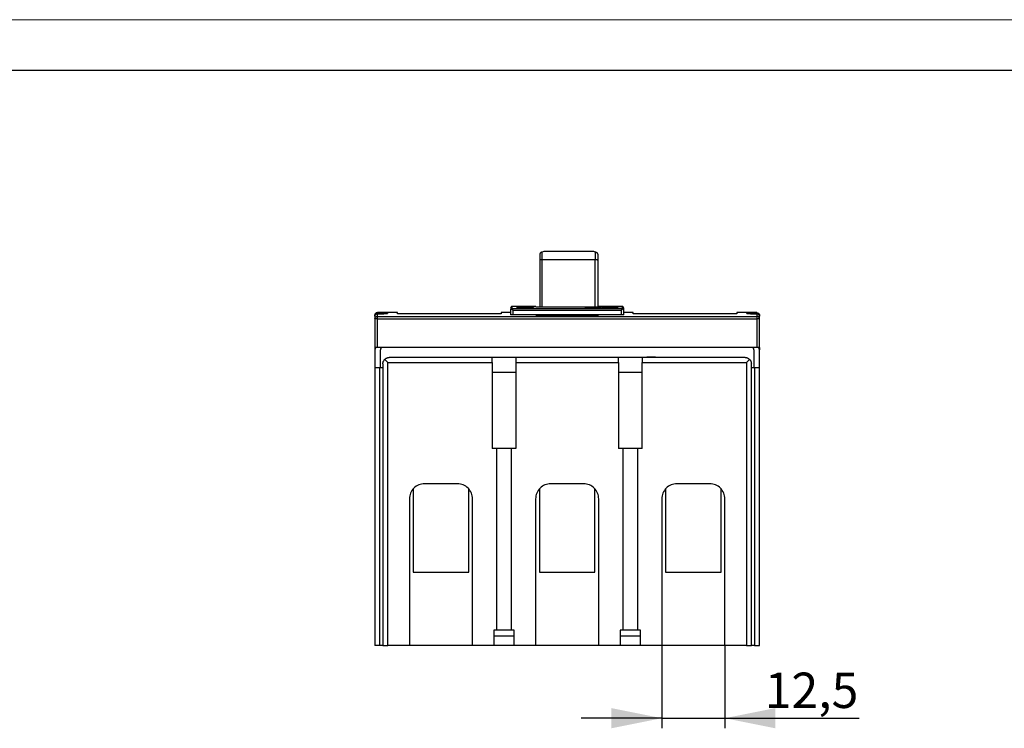
# Model space of a CAD drawing. Units: millimetres. Extents: x 0 to 420, y 0 to 297.
# Drawn here: x 112 to 210, y 227 to 297 of the extents above; entities that cross this region are included whole.
import ezdxf

# ---------------------------------------------------------------- set-up
doc = ezdxf.new("R2010")
doc.units = ezdxf.units.MM
doc.layers.add('ОСНОВНОЙ', color=7, linetype='Continuous')
doc.styles.add('SLDTEXTSTYLE0', font='TXT', dxfattribs={"width": 0.7})
doc.dimstyles.new('SLDDIMSTYLE1', dxfattribs={"dimtxt": 3.5, "dimasz": 5, "dimexe": 0, "dimexo": 0.0625, "dimgap": 0.875, "dimtad": 2, "dimdec": 1, "dimlfac": 2, "dimrnd": 1e-09, "dimzin": 12, "dimdsep": 46, "dimtxsty": 'SLDTEXTSTYLE0', "dimsah": 1, "dimcen": 0.09, "dimadec": 0, "dimazin": 3, "dimtfac": 1, "dimtdec": 1, "dimtmove": 0, "dimatfit": 0, "dimfxl": 0, "dimfrac": 2, "dimtolj": 1, "dimtzin": 12, "dimarcsym": 0})

# ---------------------------------------------------------------- blocks, each defined once
blk = doc.blocks.new('_D_7')
at = {"layer": 'ОСНОВНОЙ'}
for p, q in [((176.069, 235.054), (176.069, 226.842)), ((182.319, 235.054), (182.319, 226.842)), ((176.069, 227.842), (168.069, 227.842)), ((176.069, 227.842), (182.319, 227.842)), ((182.319, 227.842), (195.621, 227.842))]:
    blk.add_line(p, q, dxfattribs=at)
for points in [[(176.069, 227.842), (171.069, 228.842), (171.069, 226.842)], [(182.319, 227.842), (187.319, 226.842), (187.319, 228.842)]]:
    blk.add_solid(points, dxfattribs=at)
at = {"layer": 'ОСНОВНОЙ', "insert": (186.263, 232.354), "char_height": 3.5, "attachment_point": 1, "style": 'SLDTEXTSTYLE0'}
blk.add_mtext('12,5', dxfattribs=at)

msp = doc.modelspace()

# ---------------------------------------------------------------- linework, layer by layer
at = {"color": 7, "linetype": 'Continuous', "lineweight": 18}
msp.add_line((0, 297), (420, 297), dxfattribs=at)
at = {"color": 7, "linetype": 'Continuous', "lineweight": 25}
msp.add_line((20, 292), (415, 292), dxfattribs=at)
at = {"color": 7, "linetype": 'Continuous'}
for p, q in [((163.981, 273.163), (163.981, 268.531)), ((164.231, 273.236), (164.231, 274)), ((169.481, 273.236), (164.231, 273.236)), ((164.231, 268.531), (164.231, 273.236)), ((169.235, 274.048), (164.478, 274.048)), ((169.481, 274), (169.481, 273.236)), ((169.481, 268.531), (169.481, 273.236)), ((169.731, 273.163), (169.731, 268.531)), ((161.094, 268.241), (161.094, 267.791)), ((163.594, 268.604), (161.244, 268.604)), ((172.144, 268.386), (161.244, 268.386)), ((163.594, 268.581), (163.594, 268.531)), ((169.794, 268.531), (163.594, 268.531)), ((168.706, 268.48), (168.706, 268.452)), ((168.927, 268.436), (168.837, 268.436)), ((168.926, 268.485), (168.838, 268.485)), ((168.839, 268.447), (168.927, 268.447)), ((168.839, 268.447), (168.839, 268.436)), ((168.848, 268.485), (168.848, 268.493)), ((168.927, 268.447), (168.927, 268.436)), ((169.059, 268.452), (169.059, 268.48)), ((169.404, 268.492), (169.941, 268.492)), ((169.404, 268.492), (169.404, 268.485)), ((169.58, 268.485), (169.405, 268.485)), ((169.938, 268.485), (169.764, 268.485)), ((170.294, 268.604), (169.794, 268.604)), ((169.794, 268.581), (169.794, 268.531)), ((170.192, 268.493), (170.192, 268.436)), ((170.284, 268.472), (170.284, 268.461)), ((170.294, 268.597), (172.144, 268.597)), ((172.144, 268.592), (170.294, 268.592)), ((170.509, 268.471), (170.509, 268.452)), ((170.65, 268.491), (170.65, 268.479)), ((170.727, 268.493), (170.727, 268.483)), ((171.336, 268.492), (171.601, 268.492)), ((171.509, 268.485), (171.41, 268.485)), ((171.601, 268.436), (171.601, 268.492)), ((172.294, 267.791), (172.294, 268.241)), ((147.894, 267.371), (147.644, 267.371)), ((147.644, 267.371), (147.644, 264.554)), ((147.894, 267.992), (147.894, 268.004)), ((149.894, 268.004), (147.894, 268.004)), ((148.519, 267.992), (147.894, 267.992)), ((147.894, 267.909), (147.894, 267.982)), ((147.894, 267.982), (148.519, 267.982)), ((148.519, 267.909), (147.894, 267.909)), ((147.894, 267.621), (147.894, 267.882)), ((147.894, 267.882), (148.519, 267.882)), ((147.894, 267.371), (147.894, 267.621)), ((147.894, 267.621), (185.494, 267.621)), ((147.894, 264.554), (147.894, 267.371)), ((147.894, 267.371), (185.494, 267.371)), ((148.519, 267.982), (148.519, 267.992)), ((148.519, 267.882), (148.519, 267.909)), ((159.844, 267.881), (150.194, 267.881)), ((161.094, 268.004), (160.144, 268.004)), ((161.344, 267.777), (161.344, 268.236)), ((161.344, 268.236), (172.044, 268.236)), ((172.044, 267.777), (161.344, 267.777)), ((163.644, 267.751), (169.744, 267.751)), ((163.644, 267.676), (169.744, 267.676)), ((169.744, 267.632), (163.644, 267.632)), ((172.044, 268.236), (172.044, 267.777)), ((173.244, 268.004), (172.294, 268.004)), ((183.194, 267.881), (173.544, 267.881)), ((185.494, 268.004), (183.494, 268.004)), ((185.494, 267.992), (184.869, 267.992)), ((184.869, 267.992), (184.869, 267.982)), ((184.869, 267.982), (185.494, 267.982)), ((185.494, 267.909), (184.869, 267.909)), ((184.869, 267.909), (184.869, 267.882)), ((184.869, 267.882), (185.494, 267.882)), ((185.494, 268.004), (185.494, 267.992)), ((185.494, 267.982), (185.494, 267.909)), ((185.494, 267.882), (185.494, 267.621)), ((185.494, 267.621), (185.494, 267.371)), ((185.494, 267.371), (185.494, 264.554)), ((185.744, 267.371), (185.494, 267.371)), ((185.744, 264.554), (185.744, 267.371)), ((147.894, 264.554), (147.644, 264.554)), ((147.644, 264.554), (147.644, 264.304)), ((148.444, 264.554), (147.894, 264.554)), ((184.944, 264.554), (148.444, 264.554)), ((185.494, 264.554), (184.944, 264.554)), ((185.744, 264.554), (185.494, 264.554)), ((185.744, 264.554), (185.744, 264.304)), ((147.644, 264.304), (147.644, 262.554)), ((148.194, 262.554), (148.194, 264.304)), ((159.269, 263.554), (149.069, 263.554)), ((159.269, 263.054), (159.269, 263.554)), ((161.619, 263.554), (159.269, 263.554)), ((171.769, 263.554), (161.619, 263.554)), ((161.619, 263.554), (161.619, 263.054)), ((171.769, 263.054), (171.769, 263.554)), ((174.119, 263.554), (171.769, 263.554)), ((172.944, 263.554), (172.944, 263.604)), ((172.944, 263.604), (174.578, 263.604)), ((174.119, 263.554), (174.119, 263.054)), ((184.319, 263.554), (174.119, 263.554)), ((174.578, 263.604), (174.578, 263.554)), ((175.444, 263.604), (174.578, 263.604)), ((175.444, 263.554), (175.444, 263.604)), ((175.444, 263.604), (176.344, 263.604)), ((176.344, 263.554), (176.344, 263.604)), ((176.344, 263.604), (177.594, 263.604)), ((177.594, 263.554), (177.594, 263.604)), ((185.194, 264.304), (185.194, 262.554)), ((185.744, 262.554), (185.744, 264.304)), ((147.644, 262.554), (147.644, 235.054)), ((147.644, 262.554), (148.144, 262.554)), ((148.144, 235.054), (148.144, 262.554)), ((148.144, 262.554), (148.444, 262.554)), ((148.444, 262.929), (148.444, 235.054)), ((148.944, 235.054), (148.944, 263.054)), ((148.944, 263.054), (159.269, 263.054)), ((159.269, 263.054), (159.269, 254.554)), ((161.619, 263.054), (161.619, 254.554)), ((161.619, 263.054), (171.769, 263.054)), ((171.769, 263.054), (171.769, 254.554)), ((174.119, 254.554), (174.119, 263.054)), ((174.119, 263.054), (184.444, 263.054)), ((184.444, 263.054), (184.444, 235.054)), ((184.944, 235.054), (184.944, 262.929)), ((184.944, 262.554), (185.244, 262.554)), ((185.244, 262.554), (185.244, 235.054)), ((185.244, 262.554), (185.744, 262.554)), ((185.744, 235.054), (185.744, 262.554)), ((161.619, 262.054), (159.269, 262.054)), ((174.119, 262.054), (171.769, 262.054)), ((159.694, 254.554), (159.269, 254.554)), ((159.694, 254.554), (159.694, 236.554)), ((161.194, 254.554), (159.694, 254.554)), ((161.194, 236.554), (161.194, 254.554)), ((161.619, 254.554), (161.194, 254.554)), ((172.194, 254.554), (171.769, 254.554)), ((172.194, 254.554), (172.194, 236.554)), ((173.694, 254.554), (172.194, 254.554)), ((174.119, 254.554), (173.694, 254.554)), ((173.694, 236.554), (173.694, 254.554)), ((155.819, 251.054), (152.569, 251.054)), ((168.319, 251.054), (165.069, 251.054)), ((180.819, 251.054), (177.569, 251.054)), ((151.444, 250.546), (151.444, 242.304)), ((156.944, 242.304), (156.944, 250.546)), ((163.944, 250.546), (163.944, 242.304)), ((169.444, 242.304), (169.444, 250.546)), ((176.444, 250.546), (176.444, 242.304)), ((181.944, 242.304), (181.944, 250.546)), ((151.069, 249.554), (151.069, 235.054)), ((157.319, 235.054), (157.319, 249.554)), ((163.569, 249.554), (163.569, 235.054)), ((169.819, 235.054), (169.819, 249.554)), ((176.069, 249.554), (176.069, 235.054)), ((182.319, 235.054), (182.319, 249.554)), ((151.444, 242.304), (156.944, 242.304)), ((163.944, 242.304), (169.444, 242.304)), ((176.444, 242.304), (181.944, 242.304)), ((159.444, 236.554), (159.444, 235.054)), ((159.694, 236.554), (159.444, 236.554)), ((161.194, 236.554), (159.694, 236.554)), ((161.444, 236.554), (161.194, 236.554)), ((161.444, 235.054), (161.444, 236.554)), ((171.944, 236.554), (171.944, 235.054)), ((172.194, 236.554), (171.944, 236.554)), ((173.694, 236.554), (172.194, 236.554)), ((173.944, 236.554), (173.694, 236.554)), ((173.944, 235.054), (173.944, 236.554)), ((159.444, 236.004), (161.444, 236.004)), ((171.944, 236.004), (173.944, 236.004)), ((148.144, 235.054), (147.644, 235.054)), ((148.444, 235.054), (148.144, 235.054)), ((151.069, 235.054), (148.944, 235.054)), ((157.319, 235.054), (151.069, 235.054)), ((159.444, 235.054), (157.319, 235.054)), ((161.444, 235.054), (159.444, 235.054)), ((163.569, 235.054), (161.444, 235.054)), ((169.819, 235.054), (163.569, 235.054)), ((171.944, 235.054), (169.819, 235.054)), ((173.944, 235.054), (171.944, 235.054)), ((176.069, 235.054), (173.944, 235.054)), ((182.319, 235.054), (176.069, 235.054)), ((184.444, 235.054), (182.319, 235.054)), ((185.244, 235.054), (184.944, 235.054))]:
    msp.add_line(p, q, dxfattribs=at)
at = {"color": 7, "linetype": 'Continuous', "flags": 128}
for points in [[(164.231, 273.236), (164.182, 273.235), (164.136, 273.231), (164.092, 273.224), (164.054, 273.215), (164.023, 273.204), (164, 273.191), (163.986, 273.177), (163.981, 273.163)], [(169.731, 273.163), (169.726, 273.177), (169.712, 273.191), (169.689, 273.204), (169.658, 273.215), (169.62, 273.224), (169.577, 273.231), (169.53, 273.235), (169.481, 273.236)], [(170.677, 268.437), (170.658, 268.438), (170.644, 268.438)], [(170.721, 268.436), (170.696, 268.437), (170.677, 268.437)], [(170.813, 268.442), (170.817, 268.441), (170.821, 268.441)], [(170.892, 268.441), (170.894, 268.441), (170.896, 268.442)]]:
    msp.add_lwpolyline(points, dxfattribs=at)
at = {"color": 7, "linetype": 'Continuous'}
for centre, radius, start, end in [((161.244, 268.454), 0.15, 89.81113, 180), ((185.494, 267.371), 0.25, 0.06955, 90.06938), ((147.894, 264.304), 0.25, 90, 180), ((148.444, 264.304), 0.25, 90, 180), ((184.944, 264.304), 0.25, 0, 90), ((185.494, 264.304), 0.25, 0, 90)]:
    msp.add_arc(centre, radius, start, end, dxfattribs=at)
for points, knots in [([(164.231, 274), (164.223, 273.997), (164.206, 273.992), (164.18, 273.982), (164.153, 273.971), (164.128, 273.959), (164.104, 273.946), (164.081, 273.933), (164.061, 273.92), (164.043, 273.907), (164.028, 273.893), (164.01, 273.876), (163.995, 273.855), (163.985, 273.834), (163.982, 273.815), (163.981, 273.804), (163.981, 273.798)], [0, 0, 0, 0, 0.059982, 0.115059, 0.165986, 0.21377, 0.259623, 0.304867, 0.350787, 0.398504, 0.448892, 0.50257, 0.621032, 0.751768, 0.874489, 1, 1, 1, 1]), ([(163.981, 273.798), (163.981, 273.796), (163.981, 273.781), (163.981, 273.72), (163.981, 273.674), (163.981, 273.558), (163.981, 273.486), (163.981, 273.331), (163.981, 273.247), (163.981, 273.163)], [0, 0, 0, 0, 0.25, 0.25, 0.5, 0.5, 0.75, 0.75, 1, 1, 1, 1]), ([(169.731, 273.798), (169.731, 273.804), (169.731, 273.815), (169.727, 273.834), (169.718, 273.855), (169.699, 273.881), (169.665, 273.911), (169.61, 273.947), (169.541, 273.981), (169.502, 273.993), (169.481, 274)], [0, 0, 0, 0, 0.1258871, 0.2490205, 0.380209, 0.4991617, 0.6272466, 0.7413624, 0.8593065, 1, 1, 1, 1]), ([(169.731, 273.798), (169.731, 273.797), (169.731, 273.79), (169.731, 273.776), (169.731, 273.764), (169.731, 273.758), (169.731, 273.719), (169.731, 273.674), (169.731, 273.587), (169.731, 273.539), (169.731, 273.485), (169.731, 273.448), (169.731, 273.428), (169.731, 273.333), (169.731, 273.251), (169.731, 273.163)], [0, 0, 0, 0, 0.125, 0.1875, 0.1875, 0.25, 0.25, 0.5, 0.5, 0.625, 0.6875, 0.6875, 0.75, 0.75, 1, 1, 1, 1]), ([(161.17, 268.363), (161.165, 268.36), (161.153, 268.353), (161.138, 268.341), (161.124, 268.326), (161.11, 268.306), (161.097, 268.278), (161.095, 268.255), (161.094, 268.241)], [0, 0, 0, 0, 0.109303, 0.228804, 0.358905, 0.499912, 0.706214, 1, 1, 1, 1]), ([(161.17, 268.363), (161.178, 268.358), (161.194, 268.348), (161.222, 268.328), (161.255, 268.304), (161.296, 268.273), (161.326, 268.25), (161.344, 268.236)], [0, 0, 0, 0, 0.148179, 0.314743, 0.500097, 0.707121, 1, 1, 1, 1]), ([(161.244, 268.561), (161.244, 268.578), (161.244, 268.603), (161.244, 268.601), (161.244, 268.601)], [0, 0, 0, 0, 0.6975942, 1, 1, 1, 1]), ([(161.669, 268.472), (161.669, 268.473), (161.67, 268.474), (161.679, 268.477), (161.692, 268.48), (161.711, 268.482), (161.746, 268.486), (161.811, 268.491), (161.921, 268.496), (162.054, 268.5), (162.207, 268.503), (162.372, 268.505), (162.544, 268.505), (162.716, 268.505), (162.881, 268.503), (163.033, 268.5), (163.166, 268.496), (163.276, 268.491), (163.348, 268.486), (163.391, 268.481), (163.415, 268.476), (163.417, 268.473), (163.419, 268.472)], [0, 0, 0, 0, 0.025204, 0.050159, 0.075022, 0.099949, 0.125098, 0.187658, 0.250072, 0.312574, 0.375069, 0.437448, 0.500069, 0.56237, 0.62505, 0.687389, 0.749988, 0.812447, 0.874913, 0.916791, 0.958246, 1, 1, 1, 1]), ([(163.419, 268.472), (163.418, 268.471), (163.417, 268.469), (163.409, 268.466), (163.396, 268.463), (163.377, 268.46), (163.341, 268.456), (163.276, 268.451), (163.167, 268.445), (163.034, 268.44), (162.881, 268.436), (162.716, 268.434), (162.544, 268.433), (162.372, 268.434), (162.207, 268.436), (162.055, 268.44), (161.922, 268.445), (161.812, 268.451), (161.739, 268.457), (161.696, 268.462), (161.673, 268.467), (161.67, 268.47), (161.669, 268.472)], [0, 0, 0, 0, 0.025202, 0.05016, 0.075026, 0.099957, 0.125109, 0.187508, 0.25005, 0.312355, 0.374974, 0.437251, 0.499857, 0.562234, 0.62472, 0.687223, 0.749634, 0.812128, 0.874575, 0.916538, 0.958103, 1, 1, 1, 1]), ([(161.919, 268.472), (161.919, 268.472), (161.92, 268.474), (161.929, 268.476), (161.942, 268.478), (161.959, 268.48), (161.981, 268.482), (162.007, 268.484), (162.036, 268.486), (162.068, 268.487), (162.103, 268.488), (162.14, 268.49), (162.179, 268.491), (162.22, 268.492), (162.262, 268.493), (162.304, 268.494), (162.347, 268.494), (162.39, 268.495), (162.433, 268.495), (162.476, 268.496), (162.518, 268.496), (162.573, 268.496), (162.643, 268.496), (162.726, 268.495), (162.809, 268.494), (162.89, 268.492), (162.965, 268.49), (163.033, 268.487), (163.09, 268.484), (163.134, 268.48), (163.163, 268.476), (163.167, 268.473), (163.169, 268.472)], [0, 0, 0, 0, 0.029824, 0.059182, 0.088074, 0.1165, 0.144461, 0.171957, 0.198987, 0.225551, 0.25165, 0.277284, 0.302453, 0.327156, 0.351395, 0.375169, 0.398477, 0.421322, 0.443701, 0.465617, 0.487067, 0.508054, 0.550015, 0.593582, 0.638755, 0.685535, 0.733923, 0.783919, 0.835525, 0.88874, 0.943565, 1, 1, 1, 1]), ([(163.169, 268.472), (163.168, 268.471), (163.167, 268.47), (163.16, 268.467), (163.147, 268.465), (163.13, 268.463), (163.108, 268.461), (163.082, 268.459), (163.051, 268.457), (163.017, 268.454), (162.942, 268.45), (162.79, 268.446), (162.549, 268.444), (162.301, 268.446), (162.149, 268.451), (162.066, 268.455), (162.027, 268.457), (161.987, 268.46), (161.951, 268.463), (161.924, 268.467), (161.921, 268.47), (161.919, 268.472)], [0, 0, 0, 0, 0.028493, 0.056987, 0.08548, 0.113974, 0.142467, 0.170961, 0.199455, 0.227949, 0.256443, 0.367002, 0.503316, 0.620509, 0.746737, 0.77357, 0.806558, 0.845698, 0.890989, 0.942424, 1, 1, 1, 1]), ([(168.523, 268.48), (168.523, 268.481), (168.524, 268.482), (168.533, 268.484), (168.549, 268.486), (168.576, 268.487), (168.617, 268.489), (168.667, 268.491), (168.723, 268.492), (168.785, 268.492), (168.827, 268.493), (168.848, 268.493)], [0, 0, 0, 0, 0.083577, 0.166444, 0.250111, 0.374835, 0.499738, 0.6245, 0.749594, 0.874741, 1, 1, 1, 1]), ([(168.837, 268.436), (168.825, 268.436), (168.801, 268.437), (168.754, 268.437), (168.689, 268.438), (168.624, 268.44), (168.574, 268.443), (168.545, 268.445), (168.527, 268.448), (168.524, 268.45), (168.523, 268.451)], [0, 0, 0, 0, 0.077902, 0.143581, 0.286405, 0.50071, 0.62779, 0.75053, 0.868333, 1, 1, 1, 1]), ([(168.838, 268.485), (168.829, 268.485), (168.812, 268.485), (168.778, 268.485), (168.743, 268.484), (168.717, 268.483), (168.709, 268.481), (168.707, 268.481), (168.706, 268.48)], [0, 0, 0, 0, 0.139616, 0.251537, 0.50096, 0.750181, 0.858746, 1, 1, 1, 1]), ([(168.706, 268.452), (168.707, 268.452), (168.709, 268.451), (168.718, 268.45), (168.745, 268.449), (168.779, 268.448), (168.812, 268.447), (168.829, 268.447), (168.839, 268.447)], [0, 0, 0, 0, 0.1393034, 0.2517068, 0.5009803, 0.7501732, 0.8606294, 1, 1, 1, 1]), ([(168.848, 268.493), (168.871, 268.492), (168.914, 268.492), (168.976, 268.492), (169.03, 268.492), (169.078, 268.491), (169.118, 268.49), (169.157, 268.489), (169.191, 268.487), (169.22, 268.485), (169.239, 268.483), (169.242, 268.481), (169.243, 268.48)], [0, 0, 0, 0, 0.120106, 0.228575, 0.326287, 0.414446, 0.494687, 0.569167, 0.67745, 0.782723, 0.888952, 1, 1, 1, 1]), ([(169.059, 268.48), (169.059, 268.481), (169.057, 268.481), (169.048, 268.483), (169.022, 268.484), (168.979, 268.485), (168.944, 268.485), (168.926, 268.485)], [0, 0, 0, 0, 0.141753, 0.251507, 0.502043, 0.751788, 1, 1, 1, 1]), ([(168.927, 268.447), (168.935, 268.447), (168.953, 268.447), (168.986, 268.448), (169.023, 268.449), (169.055, 268.45), (169.058, 268.452), (169.059, 268.452)], [0, 0, 0, 0, 0.1264162, 0.2516382, 0.5014113, 0.7507968, 1, 1, 1, 1]), ([(169.243, 268.451), (169.243, 268.45), (169.241, 268.449), (169.232, 268.447), (169.219, 268.445), (169.201, 268.444), (169.178, 268.442), (169.133, 268.44), (169.052, 268.437), (168.97, 268.437), (168.927, 268.436)], [0, 0, 0, 0, 0.088069, 0.172605, 0.254888, 0.336305, 0.418287, 0.502234, 0.745927, 1, 1, 1, 1]), ([(169.311, 268.489), (169.313, 268.489), (169.318, 268.49), (169.333, 268.491), (169.352, 268.492), (169.377, 268.492), (169.395, 268.492), (169.404, 268.492)], [0, 0, 0, 0, 0.230259, 0.430648, 0.614465, 0.798637, 1, 1, 1, 1]), ([(169.337, 268.486), (169.329, 268.487), (169.314, 268.488), (169.312, 268.489), (169.311, 268.489)], [0, 0, 0, 0, 0.499767, 1, 1, 1, 1]), ([(169.405, 268.485), (169.392, 268.485), (169.367, 268.486), (169.347, 268.486), (169.337, 268.486)], [0, 0, 0, 0, 0.497055, 1, 1, 1, 1]), ([(169.613, 268.437), (169.603, 268.438), (169.589, 268.438), (169.581, 268.44), (169.58, 268.44), (169.58, 268.441)], [0, 0, 0, 0, 0.496372, 0.730244, 1, 1, 1, 1]), ([(169.669, 268.436), (169.664, 268.436), (169.654, 268.436), (169.641, 268.437), (169.628, 268.437), (169.619, 268.437), (169.613, 268.437)], [0, 0, 0, 0, 0.266345, 0.499249, 0.683205, 1, 1, 1, 1]), ([(169.738, 268.437), (169.727, 268.437), (169.707, 268.436), (169.682, 268.436), (169.669, 268.436)], [0, 0, 0, 0, 0.500129, 1, 1, 1, 1]), ([(169.764, 268.441), (169.762, 268.44), (169.76, 268.439), (169.745, 268.438), (169.738, 268.437)], [0, 0, 0, 0, 0.499647, 1, 1, 1, 1]), ([(170.032, 268.489), (170.031, 268.489), (170.028, 268.488), (170.017, 268.487), (170.002, 268.486), (169.976, 268.486), (169.951, 268.485), (169.938, 268.485)], [0, 0, 0, 0, 0.249095, 0.368784, 0.499545, 0.737758, 1, 1, 1, 1]), ([(169.941, 268.492), (169.951, 268.492), (169.969, 268.492), (169.992, 268.492), (170.009, 268.491), (170.021, 268.491), (170.029, 268.49), (170.031, 268.489), (170.032, 268.489)], [0, 0, 0, 0, 0.2119203, 0.3977192, 0.5501556, 0.6955239, 0.8260616, 1, 1, 1, 1]), ([(170.1, 268.489), (170.102, 268.49), (170.106, 268.491), (170.128, 268.492), (170.157, 268.492), (170.18, 268.493), (170.192, 268.493)], [0, 0, 0, 0, 0.249833, 0.49996, 0.749876, 1, 1, 1, 1]), ([(170.133, 268.437), (170.123, 268.438), (170.109, 268.438), (170.101, 268.44), (170.1, 268.44), (170.1, 268.441)], [0, 0, 0, 0, 0.496372, 0.730244, 1, 1, 1, 1]), ([(170.19, 268.436), (170.184, 268.436), (170.174, 268.436), (170.161, 268.437), (170.148, 268.437), (170.139, 268.437), (170.133, 268.437)], [0, 0, 0, 0, 0.266345, 0.499249, 0.683205, 1, 1, 1, 1]), ([(170.258, 268.437), (170.247, 268.437), (170.227, 268.436), (170.202, 268.436), (170.19, 268.436)], [0, 0, 0, 0, 0.500129, 1, 1, 1, 1]), ([(170.192, 268.493), (170.201, 268.493), (170.217, 268.492), (170.24, 268.492), (170.261, 268.491), (170.28, 268.49), (170.282, 268.49), (170.284, 268.489)], [0, 0, 0, 0, 0.180729, 0.344295, 0.499131, 0.738734, 1, 1, 1, 1]), ([(170.284, 268.441), (170.283, 268.44), (170.28, 268.439), (170.265, 268.438), (170.258, 268.437)], [0, 0, 0, 0, 0.499628, 1, 1, 1, 1]), ([(170.294, 268.592), (170.294, 268.6), (170.294, 268.607), (170.294, 268.604), (170.294, 268.604)], [0, 0, 0, 0, 0.9930215, 1, 1, 1, 1]), ([(170.65, 268.491), (170.654, 268.491), (170.664, 268.492), (170.682, 268.492), (170.704, 268.493), (170.719, 268.493), (170.727, 268.493)], [0, 0, 0, 0, 0.25529, 0.499139, 0.72808, 1, 1, 1, 1]), ([(170.79, 268.437), (170.78, 268.437), (170.759, 268.436), (170.733, 268.436), (170.721, 268.436)], [0, 0, 0, 0, 0.499648, 1, 1, 1, 1]), ([(170.727, 268.493), (170.739, 268.493), (170.757, 268.492), (170.778, 268.492), (170.797, 268.491), (170.815, 268.49), (170.819, 268.489), (170.821, 268.489)], [0, 0, 0, 0, 0.249502, 0.366588, 0.50057, 0.739414, 1, 1, 1, 1]), ([(170.821, 268.441), (170.82, 268.44), (170.818, 268.44), (170.811, 268.439), (170.799, 268.438), (170.79, 268.437)], [0, 0, 0, 0, 0.295314, 0.502022, 1, 1, 1, 1]), ([(170.821, 268.489), (170.82, 268.489), (170.818, 268.488), (170.808, 268.487), (170.803, 268.487)], [0, 0, 0, 0, 0.500511, 1, 1, 1, 1]), ([(170.988, 268.436), (170.978, 268.437), (170.961, 268.437), (170.937, 268.437), (170.915, 268.438), (170.896, 268.439), (170.893, 268.44), (170.892, 268.441)], [0, 0, 0, 0, 0.183963, 0.348293, 0.502207, 0.73629, 1, 1, 1, 1]), ([(171.076, 268.439), (171.072, 268.439), (171.064, 268.438), (171.044, 268.437), (171.018, 268.437), (170.998, 268.437), (170.988, 268.436)], [0, 0, 0, 0, 0.268874, 0.501358, 0.726544, 1, 1, 1, 1]), ([(171.248, 268.49), (171.253, 268.49), (171.261, 268.491), (171.28, 268.492), (171.306, 268.492), (171.326, 268.492), (171.336, 268.492)], [0, 0, 0, 0, 0.269497, 0.5019674, 0.731905, 1, 1, 1, 1]), ([(171.543, 268.437), (171.538, 268.438), (171.527, 268.438), (171.517, 268.439), (171.511, 268.44), (171.51, 268.44), (171.509, 268.441)], [0, 0, 0, 0, 0.250893, 0.499609, 0.730642, 1, 1, 1, 1]), ([(171.599, 268.436), (171.594, 268.436), (171.584, 268.437), (171.571, 268.437), (171.557, 268.437), (171.548, 268.437), (171.543, 268.437)], [0, 0, 0, 0, 0.266025, 0.499687, 0.684159, 1, 1, 1, 1]), ([(171.667, 268.438), (171.657, 268.437), (171.637, 268.437), (171.612, 268.436), (171.599, 268.436)], [0, 0, 0, 0, 0.499802, 1, 1, 1, 1]), ([(171.601, 268.492), (171.612, 268.492), (171.632, 268.492), (171.658, 268.492), (171.678, 268.491), (171.69, 268.49), (171.692, 268.489), (171.693, 268.489)], [0, 0, 0, 0, 0.221162, 0.411971, 0.591124, 0.780798, 1, 1, 1, 1]), ([(171.693, 268.441), (171.692, 268.44), (171.69, 268.439), (171.675, 268.438), (171.667, 268.438)], [0, 0, 0, 0, 0.499287, 1, 1, 1, 1]), ([(172.217, 268.363), (172.209, 268.358), (172.193, 268.348), (172.165, 268.328), (172.133, 268.304), (172.092, 268.273), (172.062, 268.25), (172.044, 268.236)], [0, 0, 0, 0, 0.147958, 0.314432, 0.500097, 0.705917, 1, 1, 1, 1]), ([(172.294, 268.448), (172.293, 268.457), (172.292, 268.475), (172.285, 268.501), (172.273, 268.525), (172.257, 268.547), (172.235, 268.567), (172.209, 268.583), (172.178, 268.595), (172.155, 268.596), (172.144, 268.597)], [0, 0, 0, 0, 0.129689, 0.254211, 0.37634, 0.499012, 0.624598, 0.749272, 0.875212, 1, 1, 1, 1]), ([(172.294, 268.444), (172.294, 268.449), (172.293, 268.47), (172.285, 268.498), (172.27, 268.525), (172.252, 268.548), (172.225, 268.571), (172.185, 268.589), (172.157, 268.591), (172.144, 268.592)], [0, 0, 0, 0, 0.083921, 0.295024, 0.413141, 0.500145, 0.685774, 0.852423, 1, 1, 1, 1]), ([(172.217, 268.363), (172.211, 268.366), (172.197, 268.374), (172.173, 268.383), (172.154, 268.385), (172.144, 268.386)], [0, 0, 0, 0, 0.254354, 0.58766, 1, 1, 1, 1]), ([(172.217, 268.363), (172.224, 268.359), (172.24, 268.35), (172.259, 268.332), (172.273, 268.313), (172.282, 268.295), (172.289, 268.278), (172.293, 268.26), (172.294, 268.247), (172.294, 268.241)], [0, 0, 0, 0, 0.1392, 0.306061, 0.499579, 0.59806, 0.706043, 0.881878, 1, 1, 1, 1]), ([(147.894, 267.992), (147.883, 267.992), (147.861, 267.991), (147.829, 267.985), (147.793, 267.973), (147.754, 267.952), (147.716, 267.921), (147.685, 267.883), (147.662, 267.839), (147.646, 267.792), (147.645, 267.759), (147.644, 267.742)], [0, 0, 0, 0, 0.082323, 0.165139, 0.249835, 0.372085, 0.499603, 0.621782, 0.749417, 0.873417, 1, 1, 1, 1]), ([(147.644, 267.731), (147.644, 267.742), (147.645, 267.764), (147.652, 267.796), (147.664, 267.832), (147.684, 267.871), (147.715, 267.909), (147.753, 267.94), (147.797, 267.964), (147.844, 267.979), (147.877, 267.981), (147.894, 267.982)], [0, 0, 0, 0, 0.082323, 0.16514, 0.249835, 0.372088, 0.499603, 0.621785, 0.749417, 0.873418, 1, 1, 1, 1]), ([(147.894, 267.909), (147.883, 267.909), (147.861, 267.908), (147.829, 267.902), (147.793, 267.89), (147.754, 267.869), (147.716, 267.838), (147.685, 267.8), (147.662, 267.756), (147.646, 267.709), (147.645, 267.676), (147.644, 267.659)], [0, 0, 0, 0, 0.082321, 0.165136, 0.249835, 0.372079, 0.499605, 0.621776, 0.74942, 0.873413, 1, 1, 1, 1]), ([(147.644, 267.731), (147.644, 267.722), (147.644, 267.708), (147.644, 267.685), (147.644, 267.678)], [0, 0, 0, 0, 0.713732, 1, 1, 1, 1]), ([(147.644, 267.371), (147.644, 267.401), (147.649, 267.432), (147.673, 267.494), (147.693, 267.523), (147.741, 267.572), (147.771, 267.591), (147.832, 267.615), (147.864, 267.621), (147.894, 267.621)], [0, 0, 0, 0, 0.25, 0.25, 0.5, 0.5, 0.75, 0.75, 1, 1, 1, 1]), ([(147.645, 267.654), (147.646, 267.664), (147.649, 267.684), (147.657, 267.714), (147.671, 267.747), (147.693, 267.783), (147.724, 267.817), (147.761, 267.845), (147.802, 267.866), (147.847, 267.879), (147.878, 267.881), (147.894, 267.882)], [0, 0, 0, 0, 0.082287, 0.165162, 0.249851, 0.372118, 0.499597, 0.621924, 0.749372, 0.873503, 1, 1, 1, 1]), ([(148.519, 267.992), (148.531, 267.992), (148.556, 267.992), (148.592, 267.992), (148.628, 267.992), (148.674, 267.992), (148.728, 267.992), (148.785, 267.991), (148.833, 267.99), (148.867, 267.989), (148.89, 267.988), (148.892, 267.988), (148.894, 267.987)], [0, 0, 0, 0, 0.062824, 0.125056, 0.187306, 0.250184, 0.374978, 0.50006, 0.62496, 0.750027, 0.874783, 1, 1, 1, 1]), ([(148.894, 267.987), (148.893, 267.987), (148.893, 267.987), (148.887, 267.986), (148.878, 267.986), (148.862, 267.985), (148.833, 267.984), (148.786, 267.983), (148.729, 267.983), (148.663, 267.982), (148.592, 267.982), (148.543, 267.982), (148.519, 267.982)], [0, 0, 0, 0, 0.06257, 0.124656, 0.186869, 0.249819, 0.374849, 0.499819, 0.624588, 0.749761, 0.87485, 1, 1, 1, 1]), ([(148.519, 267.909), (148.531, 267.909), (148.556, 267.909), (148.592, 267.909), (148.628, 267.909), (148.674, 267.908), (148.728, 267.907), (148.785, 267.906), (148.833, 267.904), (148.867, 267.901), (148.89, 267.899), (148.892, 267.897), (148.894, 267.896)], [0, 0, 0, 0, 0.062818, 0.125049, 0.187302, 0.250189, 0.374982, 0.50006, 0.624952, 0.750028, 0.874779, 1, 1, 1, 1]), ([(148.894, 267.896), (148.893, 267.896), (148.893, 267.895), (148.887, 267.893), (148.878, 267.892), (148.862, 267.89), (148.833, 267.888), (148.786, 267.886), (148.729, 267.884), (148.663, 267.883), (148.593, 267.882), (148.543, 267.882), (148.519, 267.882)], [0, 0, 0, 0, 0.062575, 0.124662, 0.186873, 0.249815, 0.374846, 0.49982, 0.624601, 0.749772, 0.874859, 1, 1, 1, 1]), ([(150.194, 267.881), (150.18, 267.881), (150.154, 267.881), (150.116, 267.881), (150.072, 267.882), (150.026, 267.883), (149.98, 267.884), (149.943, 267.886), (149.915, 267.888), (149.897, 267.89), (149.895, 267.892), (149.894, 267.892)], [0, 0, 0, 0, 0.084263, 0.167353, 0.250627, 0.374154, 0.499629, 0.624519, 0.749665, 0.874819, 1, 1, 1, 1]), ([(160.144, 267.892), (160.143, 267.892), (160.142, 267.891), (160.134, 267.889), (160.12, 267.888), (160.095, 267.886), (160.057, 267.884), (160.012, 267.883), (159.96, 267.882), (159.903, 267.881), (159.864, 267.881), (159.844, 267.881)], [0, 0, 0, 0, 0.083568, 0.166429, 0.250025, 0.374735, 0.499694, 0.623709, 0.748914, 0.872499, 1, 1, 1, 1]), ([(161.344, 267.777), (161.333, 267.777), (161.311, 267.777), (161.279, 267.778), (161.227, 267.779), (161.176, 267.781), (161.135, 267.783), (161.111, 267.786), (161.096, 267.788), (161.095, 267.79), (161.094, 267.791)], [0, 0, 0, 0, 0.083855, 0.16685, 0.250335, 0.498946, 0.623937, 0.749273, 0.874611, 1, 1, 1, 1]), ([(172.294, 267.791), (172.293, 267.79), (172.293, 267.789), (172.286, 267.787), (172.274, 267.785), (172.253, 267.783), (172.222, 267.781), (172.184, 267.78), (172.141, 267.778), (172.093, 267.778), (172.06, 267.777), (172.044, 267.777)], [0, 0, 0, 0, 0.0834722, 0.1665189, 0.2505916, 0.3753006, 0.4996435, 0.6230693, 0.7494394, 0.8719909, 1, 1, 1, 1]), ([(173.544, 267.881), (173.53, 267.881), (173.504, 267.881), (173.466, 267.881), (173.422, 267.882), (173.376, 267.883), (173.33, 267.884), (173.293, 267.886), (173.265, 267.888), (173.247, 267.89), (173.245, 267.892), (173.244, 267.892)], [0, 0, 0, 0, 0.084263, 0.167353, 0.250627, 0.374154, 0.499629, 0.624519, 0.749665, 0.874819, 1, 1, 1, 1]), ([(183.494, 267.892), (183.493, 267.892), (183.492, 267.891), (183.484, 267.889), (183.47, 267.888), (183.445, 267.886), (183.407, 267.884), (183.362, 267.883), (183.31, 267.882), (183.253, 267.881), (183.214, 267.881), (183.194, 267.881)], [0, 0, 0, 0, 0.083568, 0.166429, 0.250025, 0.374735, 0.499694, 0.623709, 0.748914, 0.872499, 1, 1, 1, 1]), ([(184.869, 267.982), (184.856, 267.982), (184.832, 267.982), (184.795, 267.982), (184.76, 267.982), (184.714, 267.982), (184.659, 267.983), (184.583, 267.984), (184.513, 267.985), (184.484, 267.987), (184.513, 267.99), (184.583, 267.991), (184.659, 267.992), (184.724, 267.992), (184.795, 267.992), (184.844, 267.992), (184.869, 267.992)], [0, 0, 0, 0, 0.031487, 0.062678, 0.093878, 0.125392, 0.187938, 0.25063, 0.375301, 0.499972, 0.624467, 0.749204, 0.811764, 0.874528, 0.937248, 1, 1, 1, 1]), ([(184.869, 267.882), (184.856, 267.882), (184.832, 267.882), (184.795, 267.882), (184.76, 267.882), (184.714, 267.883), (184.659, 267.884), (184.583, 267.887), (184.513, 267.891), (184.484, 267.896), (184.513, 267.901), (184.583, 267.905), (184.659, 267.907), (184.724, 267.909), (184.795, 267.909), (184.844, 267.909), (184.869, 267.909)], [0, 0, 0, 0, 0.031484, 0.062674, 0.093875, 0.125394, 0.18794, 0.250631, 0.375303, 0.499975, 0.624468, 0.749206, 0.811771, 0.874533, 0.937252, 1, 1, 1, 1]), ([(185.494, 267.982), (185.504, 267.981), (185.526, 267.98), (185.558, 267.974), (185.594, 267.962), (185.633, 267.941), (185.671, 267.91), (185.703, 267.872), (185.726, 267.828), (185.741, 267.781), (185.743, 267.748), (185.744, 267.731)], [0, 0, 0, 0, 0.082322, 0.165138, 0.249835, 0.372085, 0.499604, 0.621782, 0.749418, 0.873416, 1, 1, 1, 1]), ([(185.744, 267.659), (185.743, 267.67), (185.743, 267.692), (185.736, 267.724), (185.724, 267.76), (185.703, 267.799), (185.672, 267.837), (185.634, 267.868), (185.591, 267.891), (185.543, 267.907), (185.51, 267.909), (185.494, 267.909)], [0, 0, 0, 0, 0.082325, 0.165142, 0.249835, 0.372094, 0.499602, 0.621791, 0.749415, 0.87342, 1, 1, 1, 1]), ([(185.494, 267.882), (185.504, 267.881), (185.524, 267.881), (185.555, 267.875), (185.589, 267.864), (185.626, 267.846), (185.663, 267.818), (185.694, 267.783), (185.719, 267.744), (185.736, 267.7), (185.741, 267.67), (185.743, 267.654)], [0, 0, 0, 0, 0.082281, 0.165153, 0.249848, 0.372099, 0.499595, 0.621903, 0.749372, 0.873493, 1, 1, 1, 1]), ([(185.744, 267.678), (185.744, 267.688), (185.744, 267.711), (185.744, 267.724), (185.744, 267.731)], [0, 0, 0, 0, 0.433643, 1, 1, 1, 1]), ([(148.444, 262.929), (148.444, 262.949), (148.445, 262.986), (148.453, 263.039), (148.463, 263.085), (148.475, 263.125), (148.493, 263.176), (148.524, 263.239), (148.57, 263.31), (148.609, 263.352), (148.627, 263.371)], [0, 0, 0, 0, 0.12743, 0.241008, 0.340737, 0.426621, 0.498668, 0.684025, 0.850981, 1, 1, 1, 1]), ([(148.627, 263.371), (148.638, 263.382), (148.662, 263.404), (148.7, 263.434), (148.742, 263.463), (148.789, 263.489), (148.852, 263.517), (148.945, 263.547), (149.023, 263.551), (149.069, 263.554)], [0, 0, 0, 0, 0.0873307, 0.181044, 0.2812619, 0.3880841, 0.5015929, 0.707574, 1, 1, 1, 1]), ([(148.944, 263.054), (148.888, 263.11), (148.83, 263.168), (148.721, 263.277), (148.67, 263.328), (148.627, 263.371)], [0, 0, 0, 0, 0.5, 0.5, 1, 1, 1, 1]), ([(184.319, 263.554), (184.339, 263.554), (184.376, 263.553), (184.429, 263.545), (184.475, 263.535), (184.514, 263.523), (184.566, 263.504), (184.629, 263.474), (184.7, 263.427), (184.741, 263.389), (184.761, 263.371)], [0, 0, 0, 0, 0.127435, 0.241018, 0.340751, 0.426638, 0.498688, 0.684037, 0.850986, 1, 1, 1, 1]), ([(184.761, 263.371), (184.717, 263.328), (184.666, 263.277), (184.558, 263.168), (184.5, 263.11), (184.444, 263.054)], [0, 0, 0, 0, 0.5, 0.5, 1, 1, 1, 1]), ([(184.761, 263.371), (184.771, 263.36), (184.794, 263.336), (184.824, 263.298), (184.853, 263.256), (184.878, 263.209), (184.907, 263.145), (184.936, 263.052), (184.941, 262.975), (184.944, 262.929)], [0, 0, 0, 0, 0.087331, 0.181044, 0.281262, 0.388084, 0.501593, 0.707574, 1, 1, 1, 1]), ([(152.569, 251.054), (152.372, 251.054), (152.176, 251.015), (151.813, 250.865), (151.647, 250.754), (151.369, 250.476), (151.258, 250.31), (151.108, 249.947), (151.069, 249.75), (151.069, 249.554)], [0, 0, 0, 0, 0.25, 0.25, 0.5, 0.5, 0.75, 0.75, 1, 1, 1, 1]), ([(157.319, 249.554), (157.319, 249.75), (157.28, 249.947), (157.129, 250.31), (157.018, 250.476), (156.741, 250.754), (156.574, 250.865), (156.211, 251.015), (156.015, 251.054), (155.819, 251.054)], [0, 0, 0, 0, 0.25, 0.25, 0.5, 0.5, 0.75, 0.75, 1, 1, 1, 1]), ([(165.069, 251.054), (164.872, 251.054), (164.676, 251.015), (164.313, 250.865), (164.147, 250.754), (163.869, 250.476), (163.758, 250.31), (163.608, 249.947), (163.569, 249.75), (163.569, 249.554)], [0, 0, 0, 0, 0.25, 0.25, 0.5, 0.5, 0.75, 0.75, 1, 1, 1, 1]), ([(169.819, 249.554), (169.819, 249.75), (169.78, 249.947), (169.629, 250.31), (169.518, 250.476), (169.241, 250.754), (169.074, 250.865), (168.711, 251.015), (168.515, 251.054), (168.319, 251.054)], [0, 0, 0, 0, 0.25, 0.25, 0.5, 0.5, 0.75, 0.75, 1, 1, 1, 1]), ([(177.569, 251.054), (177.372, 251.054), (177.176, 251.015), (176.813, 250.865), (176.647, 250.754), (176.369, 250.476), (176.258, 250.31), (176.108, 249.947), (176.069, 249.75), (176.069, 249.554)], [0, 0, 0, 0, 0.25, 0.25, 0.5, 0.5, 0.75, 0.75, 1, 1, 1, 1]), ([(182.319, 249.554), (182.319, 249.75), (182.28, 249.947), (182.129, 250.31), (182.018, 250.476), (181.741, 250.754), (181.574, 250.865), (181.211, 251.015), (181.015, 251.054), (180.819, 251.054)], [0, 0, 0, 0, 0.25, 0.25, 0.5, 0.5, 0.75, 0.75, 1, 1, 1, 1]), ([(148.444, 235.054), (148.444, 235.054), (148.498, 235.054), (148.683, 235.054), (148.813, 235.054), (148.944, 235.054)], [0, 0, 0, 0, 0.5, 0.5, 1, 1, 1, 1]), ([(184.444, 235.054), (184.575, 235.054), (184.705, 235.054), (184.89, 235.054), (184.944, 235.054), (184.944, 235.054)], [0, 0, 0, 0, 0.5, 0.5, 1, 1, 1, 1]), ([(185.244, 235.054), (185.375, 235.054), (185.505, 235.054), (185.69, 235.054), (185.744, 235.054), (185.744, 235.054)], [0, 0, 0, 0, 0.5, 0.5, 1, 1, 1, 1])]:
    msp.add_open_spline(points, degree=3, knots=knots, dxfattribs=at)
for points in [[(164.478, 274.048), (164.427, 274.048), (164.343, 274.032), (164.231, 274)], [(169.481, 274), (169.37, 274.032), (169.286, 274.048), (169.235, 274.048)], [(161.094, 268.411), (161.094, 268.397), (161.094, 268.38), (161.094, 268.359)], [(161.094, 268.359), (161.094, 268.328), (161.094, 268.288), (161.094, 268.241)], [(161.17, 268.363), (161.194, 268.377), (161.22, 268.385), (161.244, 268.386)], [(161.244, 268.509), (161.244, 268.53), (161.244, 268.547), (161.244, 268.561)], [(161.244, 268.386), (161.244, 268.435), (161.244, 268.476), (161.244, 268.509)], [(168.523, 268.451), (168.523, 268.461), (168.523, 268.471), (168.523, 268.48)], [(169.243, 268.48), (169.243, 268.471), (169.243, 268.461), (169.243, 268.451)], [(169.58, 268.441), (169.58, 268.457), (169.58, 268.472), (169.58, 268.485)], [(169.764, 268.485), (169.764, 268.472), (169.764, 268.457), (169.764, 268.441)], [(170.1, 268.441), (170.1, 268.458), (170.1, 268.474), (170.1, 268.489)], [(170.284, 268.472), (170.406, 268.479), (170.528, 268.485), (170.65, 268.491)], [(170.284, 268.489), (170.284, 268.484), (170.284, 268.478), (170.284, 268.472)], [(170.379, 268.464), (170.347, 268.462), (170.315, 268.46), (170.284, 268.459)], [(170.284, 268.459), (170.284, 268.453), (170.284, 268.447), (170.284, 268.441)], [(170.644, 268.438), (170.556, 268.447), (170.467, 268.456), (170.379, 268.464)], [(170.803, 268.487), (170.705, 268.482), (170.607, 268.476), (170.509, 268.471)], [(170.509, 268.471), (170.611, 268.462), (170.712, 268.452), (170.813, 268.442)], [(170.896, 268.442), (171.013, 268.459), (171.131, 268.475), (171.248, 268.49)], [(171.41, 268.485), (171.298, 268.471), (171.187, 268.456), (171.076, 268.439)], [(171.509, 268.441), (171.509, 268.457), (171.509, 268.472), (171.509, 268.485)], [(171.693, 268.489), (171.693, 268.474), (171.693, 268.458), (171.693, 268.441)], [(172.144, 268.592), (172.144, 268.578), (172.144, 268.55), (172.144, 268.509)], [(172.144, 268.509), (172.144, 268.476), (172.144, 268.435), (172.144, 268.386)], [(172.294, 268.359), (172.294, 268.401), (172.294, 268.43), (172.294, 268.444)], [(172.294, 268.241), (172.294, 268.288), (172.294, 268.328), (172.294, 268.359)], [(147.644, 267.654), (147.644, 267.59), (147.644, 267.496), (147.644, 267.371)], [(149.894, 267.892), (149.894, 267.967), (149.894, 268.004), (149.894, 268.004)], [(160.144, 268.004), (160.144, 268.004), (160.144, 267.967), (160.144, 267.892)], [(163.644, 267.632), (163.644, 267.676), (163.644, 267.715), (163.644, 267.751)], [(169.744, 267.751), (169.744, 267.715), (169.744, 267.676), (169.744, 267.632)], [(173.244, 267.892), (173.244, 267.967), (173.244, 268.004), (173.244, 268.004)], [(183.494, 268.004), (183.494, 268.004), (183.494, 267.967), (183.494, 267.892)], [(185.744, 267.371), (185.744, 267.496), (185.744, 267.59), (185.744, 267.654)]]:
    msp.add_open_spline(points, degree=3, dxfattribs=at)

# ---------------------------------------------------------------- dimensions: what is measured, and where the dimension line sits
at = {"layer": 'ОСНОВНОЙ'}
dim = msp.add_linear_dim(base=(182.319, 227.842), p1=(176.069, 235.054), p2=(182.319, 235.054), dimstyle='SLDDIMSTYLE1', dxfattribs=at)
dim.commit()
dim.dimension.update_dxf_attribs({"geometry": '_D_7', "text_midpoint": (190.942, 227.842), "dimtype": 160})

doc.saveas('drawing.dxf')
